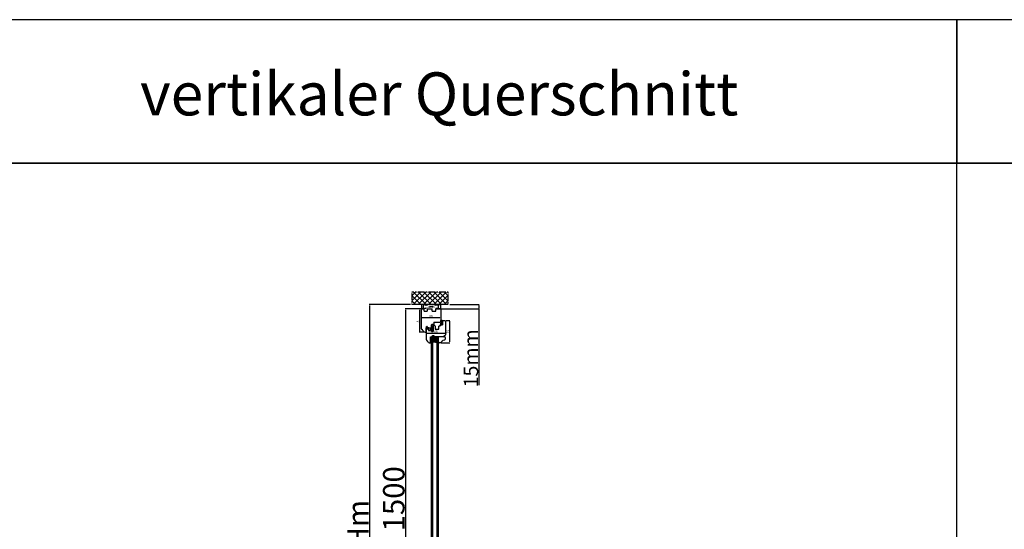
# Model space of a CAD drawing. Units: millimetres. Extents: x 30633 to 164890, y 662 to 17862.
# Drawn here: x 34425 to 37859, y 11696 to 13471 of the extents above; entities that cross this region are included whole.
import ezdxf

# ---------------------------------------------------------------- set-up
doc = ezdxf.new("R2010")
doc.units = ezdxf.units.MM
for name, pattern in [('CENTER2', [2, 1.25, -0.25, 0.25, -0.25]), ('DASHED', [15, 7, -8]), ('HIDDEN', [0.375, 0.25, -0.125]), ('PHANTOM', [13, 10, -1, 0, -1, 0, -1])]:
    doc.linetypes.add(name, pattern=pattern)
for name, color, linetype in [('1', 7, 'Continuous'), ('listwa', 5, 'Continuous'), ('ościeżnica', 30, 'Continuous'), ('P', 7, 'Continuous'), ('PL_CONT', 210, 'Continuous'), ('skrzydło', 1, 'Continuous'), ('WA_CENT', 54, 'CENTER2'), ('WA_CONT', 62, 'Continuous'), ('WA_HATCH', 56, 'Continuous'), ('WO_HIDD', 32, 'HIDDEN')]:
    doc.layers.add(name, color=color, linetype=linetype)
doc.styles.get("Standard").update_dxf_attribs({"font": 'arial.ttf'})
doc.dimstyles.new('główny', dxfattribs={"dimtxt": 10, "dimasz": 3, "dimexe": 1, "dimexo": 5, "dimgap": 2, "dimtad": 1, "dimdec": 1, "dimrnd": 0.05, "dimdsep": 46, "dimtxsty": 'Standard', "dimcen": 1.5, "dimclrd": 5, "dimclre": 5, "dimclrt": 1, "dimadec": 1, "dimazin": 2, "dimtfac": 1, "dimtdec": 1, "dimtofl": 0, "dimtmove": 0, "dimatfit": 3, "dimfxl": 1, "dimtolj": 1, "dimtzin": 0, "dimarcsym": 0})

# ---------------------------------------------------------------- blocks, each defined once
blk = doc.blocks.new('*D102')
at = {"layer": 'Defpoints', "color": 0, "transparency": 16777216}
for p in [(35829.8, 12463.6), (35770.1, 10963.6), (35838.8, 10963.6)]:
    blk.add_point(p, dxfattribs=at)
at = {"layer": 'ościeżnica', "color": 5, "lineweight": -2, "transparency": 16777216}
for p, q in [((35824.8, 12463.6), (35769.1, 12463.6)), ((35833.8, 10963.6), (35769.1, 10963.6))]:
    blk.add_line(p, q, dxfattribs=at)
at = {"layer": 'ościeżnica', "color": 5, "linetype": 'Continuous', "lineweight": -2, "transparency": 16777216}
blk.add_line((35770.1, 12460.6), (35770.1, 10966.6), dxfattribs=at)
at = {"layer": 'ościeżnica', "color": 5, "transparency": 16777216}
for points in [[(35769.6, 12460.6), (35770.6, 12460.6), (35770.1, 12463.6)], [(35769.6, 10966.6), (35770.6, 10966.6), (35770.1, 10963.6)]]:
    blk.add_solid(points, dxfattribs=at)
at = {"layer": 'ościeżnica', "color": 1, "transparency": 16777216, "insert": (35729.8, 11713.6), "char_height": 75, "attachment_point": 5, "rotation": 90}
blk.add_mtext('\\A1;H = 1500', dxfattribs=at)
blk = doc.blocks.new('*D103')
at = {"layer": 'Defpoints', "color": 0, "transparency": 16777216}
for p in [(35792.7, 12478.6), (35644.7, 10948.6), (35792.7, 10948.6)]:
    blk.add_point(p, dxfattribs=at)
at = {"layer": 'ościeżnica', "color": 5, "lineweight": -2, "transparency": 16777216}
for p, q in [((35787.7, 12478.6), (35643.7, 12478.6)), ((35787.7, 10948.6), (35643.7, 10948.6))]:
    blk.add_line(p, q, dxfattribs=at)
at = {"layer": 'ościeżnica', "color": 5, "linetype": 'Continuous', "lineweight": -2, "transparency": 16777216}
blk.add_line((35644.7, 12475.6), (35644.7, 10951.6), dxfattribs=at)
at = {"layer": 'ościeżnica', "color": 5, "transparency": 16777216}
for points in [[(35644.2, 12475.6), (35645.2, 12475.6), (35644.7, 12478.6)], [(35644.2, 10951.6), (35645.2, 10951.6), (35644.7, 10948.6)]]:
    blk.add_solid(points, dxfattribs=at)
at = {"layer": 'ościeżnica', "color": 1, "transparency": 16777216, "insert": (35605.2, 11713.6), "char_height": 75, "attachment_point": 5, "rotation": 90}
blk.add_mtext('\\A1;Hm', dxfattribs=at)
blk = doc.blocks.new('*D96')
at = {"layer": 'Defpoints', "color": 0, "transparency": 16777216}
for p in [(35919.8, 12478.6), (36026.6, 12478.6), (35889.8, 12463.6)]:
    blk.add_point(p, dxfattribs=at)
at = {"layer": 'P', "color": 5, "lineweight": -2, "transparency": 16777216}
for p, q in [((35924.8, 12478.6), (36027.6, 12478.6)), ((35894.8, 12463.6), (36027.6, 12463.6))]:
    blk.add_line(p, q, dxfattribs=at)
at = {"layer": 'P', "color": 5, "linetype": 'Continuous', "lineweight": -2, "transparency": 16777216}
for p, q in [((36026.6, 12475.6), (36026.6, 12466.6)), ((36026.6, 12463.6), (36026.6, 12198.5))]:
    blk.add_line(p, q, dxfattribs=at)
at = {"layer": 'P', "color": 5, "transparency": 16777216}
for points in [[(36026.1, 12475.6), (36027.1, 12475.6), (36026.6, 12478.6)], [(36026.1, 12466.6), (36027.1, 12466.6), (36026.6, 12463.6)]]:
    blk.add_solid(points, dxfattribs=at)
at = {"layer": 'P', "color": 1, "transparency": 16777216, "insert": (35999, 12291.5), "char_height": 50, "attachment_point": 5, "rotation": 90}
blk.add_mtext('\\A1;15mm', dxfattribs=at)
blk = doc.blocks.new('*D156')
at = {"layer": 'Defpoints', "color": 0, "transparency": 16777216}
for p in [(35827.3, 12463.6), (35819, 12382.6), (35840.3, 12382.6)]:
    blk.add_point(p, dxfattribs=at)
at = {"layer": 'P', "color": 5, "lineweight": -2, "transparency": 16777216}
for p, q in [((35822.3, 12463.6), (35818, 12463.6)), ((35835.3, 12382.6), (35818, 12382.6))]:
    blk.add_line(p, q, dxfattribs=at)
at = {"layer": 'P', "color": 5, "linetype": 'Continuous', "lineweight": -2, "transparency": 16777216}
blk.add_line((35819, 12460.6), (35819, 12385.6), dxfattribs=at)
at = {"layer": 'P', "color": 5, "transparency": 16777216}
for points in [[(35818.5, 12460.6), (35819.5, 12460.6), (35819, 12463.6)], [(35818.5, 12385.6), (35819.5, 12385.6), (35819, 12382.6)]]:
    blk.add_solid(points, dxfattribs=at)
at = {"layer": 'P', "color": 1, "transparency": 16777216, "insert": (35812.9, 12423.1), "char_height": 8, "attachment_point": 5, "rotation": 90}
blk.add_mtext('\\A1;81', dxfattribs=at)
blk = doc.blocks.new('*D157')
at = {"layer": 'Defpoints', "color": 0, "transparency": 16777216}
for p in [(35825.8, 12432.5), (35893.8, 12441.4), (35825.8, 12429)]:
    blk.add_point(p, dxfattribs=at)
at = {"layer": 'P', "color": 5, "lineweight": -2, "transparency": 16777216}
for p, q in [((35825.8, 12434), (35825.8, 12433.5)), ((35893.8, 12436.4), (35893.8, 12431.5))]:
    blk.add_line(p, q, dxfattribs=at)
at = {"layer": 'P', "color": 5, "linetype": 'Continuous', "lineweight": -2, "transparency": 16777216}
blk.add_line((35890.8, 12432.5), (35828.8, 12432.5), dxfattribs=at)
at = {"layer": 'P', "color": 5, "transparency": 16777216}
for points in [[(35828.8, 12433), (35828.8, 12432), (35825.8, 12432.5)], [(35890.8, 12433), (35890.8, 12432), (35893.8, 12432.5)]]:
    blk.add_solid(points, dxfattribs=at)
at = {"layer": 'P', "color": 1, "transparency": 16777216, "insert": (35859.8, 12438.6), "char_height": 8, "attachment_point": 5}
blk.add_mtext('\\A1;68', dxfattribs=at)
blk = doc.blocks.new('*D158')
at = {"layer": 'Defpoints', "color": 0, "transparency": 16777216}
for p in [(35907.3, 12423.6), (35888.3, 12345.6), (35924.5, 12345.6)]:
    blk.add_point(p, dxfattribs=at)
at = {"layer": 'P', "color": 5, "lineweight": -2, "transparency": 16777216}
for p, q in [((35912.3, 12423.6), (35925.5, 12423.6)), ((35893.3, 12345.6), (35925.5, 12345.6))]:
    blk.add_line(p, q, dxfattribs=at)
at = {"layer": 'P', "color": 5, "linetype": 'Continuous', "lineweight": -2, "transparency": 16777216}
blk.add_line((35924.5, 12420.6), (35924.5, 12348.6), dxfattribs=at)
at = {"layer": 'P', "color": 5, "transparency": 16777216}
for points in [[(35924, 12420.6), (35925, 12420.6), (35924.5, 12423.6)], [(35924, 12348.6), (35925, 12348.6), (35924.5, 12345.6)]]:
    blk.add_solid(points, dxfattribs=at)
at = {"layer": 'P', "color": 1, "transparency": 16777216, "insert": (35918.4, 12384.6), "char_height": 8, "attachment_point": 5, "rotation": 90}
blk.add_mtext('\\A1;78', dxfattribs=at)
blk = doc.blocks.new('*D159')
at = {"layer": 'Defpoints', "color": 0, "transparency": 16777216}
for p in [(35842.3, 12377.9), (35842.3, 12374.3), (35910.3, 12373.6)]:
    blk.add_point(p, dxfattribs=at)
at = {"layer": 'P', "color": 5, "lineweight": -2, "transparency": 16777216}
for p, q in [((35842.3, 12379.3), (35842.3, 12378.9)), ((35910.3, 12378.6), (35910.3, 12378.9))]:
    blk.add_line(p, q, dxfattribs=at)
at = {"layer": 'P', "color": 5, "linetype": 'Continuous', "lineweight": -2, "transparency": 16777216}
blk.add_line((35907.3, 12377.9), (35845.3, 12377.9), dxfattribs=at)
at = {"layer": 'P', "color": 5, "transparency": 16777216}
for points in [[(35845.3, 12378.4), (35845.3, 12377.4), (35842.3, 12377.9)], [(35907.3, 12378.4), (35907.3, 12377.4), (35910.3, 12377.9)]]:
    blk.add_solid(points, dxfattribs=at)
at = {"layer": 'P', "color": 1, "transparency": 16777216, "insert": (35876.3, 12384), "char_height": 8, "attachment_point": 5}
blk.add_mtext('\\A1;68', dxfattribs=at)

msp = doc.modelspace()

# ---------------------------------------------------------------- hatches: boundary and pattern name
at = {"layer": '1', "ltscale": 10}
h = msp.add_hatch(dxfattribs=at)
h.set_pattern_fill('ANSI37', scale=0.15, style=0)
h.set_pattern_definition([(45, (33114.75886, 12227.5935), (-0.336759605, 0.336759605), []), (135, (33114.75886, 12227.5935), (-0.336759605, -0.336759605), [])])
h.paths.add_polyline_path([(35864.44, 12404.4, -0.2711623), (35864.04, 12404.4), (35862.49, 12405.31, 0.5793489), (35861.73, 12404.88), (35861.73, 12397.54, 0.2701073), (35861.99, 12397.1), (35863.08, 12396.48, -0.5821473), (35863.08, 12395.61), (35861, 12394.43, 0.5159516), (35860.94, 12393.78, 0.3218783), (35861.75, 12393.7), (35864.98, 12395.58, -0.5783602), (35865.73, 12395.15), (35865.73, 12390.26, -0.6232509), (35864.93, 12389.86), (35863.44, 12391.01, 0.8661013), (35862.85, 12390.24), (35864.41, 12388.96, -0.3244478), (35864.71, 12387.83, -0.5667168), (35863.86, 12387.68), (35863.45, 12388.16, 0.0976354), (35863.42, 12388.18, 0.3719874), (35862.8, 12388.03, 0.4242164), (35862.91, 12387.32), (35865.19, 12385.68), (35866.75, 12385.68), (35866.75, 12404.88, 0.5793489), (35866, 12405.31)])
h.paths.add_polyline_path([(35865.73, 12403.11), (35865.73, 12402.01, 1), (35865.73, 12397.97), (35865.73, 12396.98, -0.5739066), (35864.99, 12396.54), (35863.01, 12397.66, -0.2707235), (35862.75, 12398.1), (35862.75, 12403.09, -0.575867), (35863.5, 12403.52), (35863.99, 12403.24, 0.2742838), (35864.5, 12403.25), (35864.97, 12403.54, -0.5867405)], flags=16)
h.paths.add_polyline_path([(35865.73, 12400.99), (35865.73, 12398.99, -1)], flags=16)
h = msp.add_hatch(dxfattribs=at)
h.set_pattern_fill('ANSI37', scale=0.15, style=0)
h.set_pattern_definition([(45, (32913.307, 12214.15877), (-0.336759605, 0.336759605), []), (135, (32913.307, 12214.15877), (-0.336759605, -0.336759605), [])])
h.paths.add_polyline_path([(35899.75, 12409.3, -0.4142136), (35899.29, 12408.84), (35898.57, 12408.84, -0.2096091), (35898.23, 12408.99), (35896.81, 12410.53, -0.1882593), (35896.75, 12410.68), (35896.75, 12411.14, -0.6831343), (35897.07, 12411.27), (35898.18, 12410.07, 0.6831343), (35898.74, 12410.29), (35898.74, 12410.64, 0.1471597), (35898.66, 12410.89), (35896.75, 12413.78), (35894.47, 12413.78, -1), (35894.47, 12414.47), (35894.77, 12414.47, 0.4142136), (35894.95, 12414.65), (35894.95, 12415.05, 0.1117543), (35894.88, 12415.35), (35893.82, 12417.58, -0.1117543), (35893.75, 12417.88), (35893.75, 12418.91, -0.2225849), (35893.92, 12419.27), (35894.14, 12419.45, 0.2225849), (35894.31, 12419.81), (35894.31, 12421.53, 1), (35894.12, 12421.53), (35894.12, 12420.24, -1), (35893.75, 12420.24), (35893.75, 12422.59, -0.5785203), (35894.45, 12422.99), (35896.27, 12421.93, 0.30986), (35896.53, 12421.95), (35897.78, 12422.95, -0.17032), (35898.07, 12423.05), (35899.57, 12423.05, -0.4142136), (35899.75, 12422.87)])
h.paths.add_polyline_path([(35898.4, 12417.13), (35897.19, 12415.2, 0.2940709), (35897.19, 12414.7), (35898.4, 12412.88, 0.7434365), (35898.74, 12412.98), (35898.74, 12417.03, 0.7531292)], flags=16)
h.paths.add_polyline_path([(35898.6, 12419.01, 0.1408173), (35898.74, 12419.5), (35898.74, 12421.75, 0.6289019), (35897.61, 12422.29), (35896.81, 12421.65, -0.30986), (35896.03, 12421.59), (35894.26, 12422.62, 0.5785203), (35893.98, 12422.46), (35893.98, 12422.31, 0.4142136), (35894.17, 12422.13), (35894.44, 12422.13, -0.4142136), (35894.91, 12421.67), (35894.91, 12417.44, 0.1117543), (35895, 12417.04), (35895.74, 12415.49, -0.1117543), (35895.83, 12415.09), (35895.83, 12414.93, 0.4142136), (35896.06, 12414.7), (35896.15, 12414.7, 0.4142136), (35896.38, 12414.93), (35896.38, 12415.21, -0.1408173), (35896.52, 12415.7)], flags=16)
at = {"layer": '1'}
h = msp.add_hatch(color=7, dxfattribs=at)
h.dxf.hatch_style = 1
h.paths.add_polyline_path([(35860.25, 12351.61), (35858.25, 12351.61), (35858.25, 12347.61), (35856.25, 12345.61), (35860.25, 12344.15)])
h.paths.add_polyline_path([(35886.64, 12349.61), (35884.25, 12349.61), (35884.25, 12344.11), (35888.49, 12345.65, -0.0874887), (35888.25, 12345.61, -0.3394543), (35887.58, 12346.13)])
h = msp.add_hatch(dxfattribs=at)
h.set_pattern_fill('ANSI31', scale=0.1)
h.set_pattern_definition([(45, (39442.6879, 9333.35324), (-0.224506403, 0.224506403), [])])
h.paths.add_polyline_path([(35860.25, 12359.61), (35858.25, 12359.61), (35858.25, 12351.61), (35860.25, 12351.61)])
h = msp.add_hatch(dxfattribs=at)
h.set_pattern_fill('GRAVEL', scale=0.1, style=0)
h.set_pattern_definition([(311.9872, (35388.58821, 12337.01374), (20.320017266, -22.86002809), [0.341721, -33.8305]), (355.0303, (35388.81681, 12336.75974), (-30.480049306, 2.539982075), [0.586405, -58.054]), (47.4896, (35389.40101, 12336.70894), (-25.39998152, -27.94002729), [0.413482, -40.9347]), (272.7263, (35390.39161, 12336.07394), (-2.53998897, 50.799983653), [0.534005, -52.8664]), (247.1663, (35390.41701, 12335.54054), (12.700036056, 30.48001733), [0.523634, -51.8398]), (182.7263, (35390.21381, 12335.05794), (50.799983653, 2.53998897), [0.534005, -52.8664]), (142.3058, (35389.68041, 12335.03254), (33.020020861, -25.399977357), [0.706194, -69.9131]), (107.7447, (35389.12161, 12335.46434), (-17.780035565, 55.880016206), [0.66672, -66.0053]), (58.5704, (35388.91841, 12336.09934), (20.320005235, 33.01996116), [0.535813, -53.0455]), (4.7636, (35389.19781, 12336.55654), (-27.93997805, -2.53997616), [0.611713, -29.9739]), (317.6026, (35389.807415, 12336.60734), (30.480000917, -27.93996365), [0.791078, -78.3168]), (41.1859, (35387.87701, 12336.04854), (17.77998867, 15.23997656), [0.270005, -26.7306]), (8.5308, (35388.08021, 12336.22634), (-33.019949596, -5.0800128), [0.513682, -50.8546]), (315, (35388.5882, 12336.3025), (8e-16, -2.539998), [0.359209, -3.23289]), (336.8014, (35388.766, 12336.60734), (-12.70004283, 5.08002227), [0.193441, -19.1506]), (248.1986, (35388.9438, 12336.53114), (2.5400018, 7.6200049), [0.273566, -13.4048]), (149.0362, (35388.8422, 12336.27714), (-7.61999195, 5.08000396), [0.44432, -14.3663]), (18.4349, (35388.4612, 12336.50574), (-5.0800023, -2.5399962), [0.321287, -7.7109]), (163.6105, (35390.41701, 12336.53114), (-25.400014014, 7.61998415), [0.450088, -44.5588]), (109.6538, (35389.98521, 12336.65814), (10.15997169, -27.93996049), [0.377599, -37.3822]), (246.8014, (35388.4612, 12337.01374), (5.08002227, 12.70004283), [0.38688, -18.9572]), (196.3895, (35388.30881, 12336.65814), (25.400014014, 7.61998415), [0.450088, -44.5588]), (200.556, (35390.417, 12334.95634), (12.70001576, 5.07999384), [0.434035, -21.2677]), (245.2249, (35390.01061, 12334.80394), (12.699970404, 27.939987026), [0.363672, -36.0036]), (113.1986, (35388.4358, 12334.47374), (-5.08002227, 12.70004283), [0.38688, -18.9572]), (162.646, (35388.28341, 12334.82934), (33.02000178, -10.159984676), [0.425783, -42.1524]), (110.556, (35389.6804, 12334.47374), (5.07999384, -12.70001576), [0.217018, -21.4848]), (78.6901, (35388.5882, 12334.47374), (2.53998746, 10.15996746), [0.129515, -12.822]), (14.0362, (35388.6136, 12334.60074), (-7.62000535, -2.5399956), [0.523634, -9.94905]), (353.991, (35389.12161, 12334.72774), (-25.399962544, 2.53999407), [0.485267, -48.0414]), (236.3099, (35388.8422, 12336.04854), (2.5400009, 5.0799951), [0.366324, -8.79178]), (186.8428, (35388.63901, 12335.74374), (-43.180017857, -5.080022752), [0.639557, -63.316]), (119.0546, (35388.00401, 12335.66754), (10.15997637, -17.77995761), [0.261508, -25.8894]), (90, (35387.877, 12335.8961), (2.54, 2.54), [0.1524, -2.3876]), (59.7436, (35389.17241, 12334.80394), (-10.15997847, -17.77999103), [0.352867, -34.9339]), (131.9872, (35389.35021, 12335.10874), (-20.320017266, 22.86002809), [0.683443, -33.4888]), (180, (35388.893, 12335.6167), (-2.54, 2.54), [0.6604, -1.8796]), (214.6952, (35388.23261, 12335.61674), (25.39995599, 17.78000169), [0.40161, -39.7593]), (285.9454, (35387.9024, 12335.38814), (2.54000648, -10.1600242), [0.369829, -18.1217]), (332.354, (35388.00401, 12335.03254), (48.25998305, -25.400015975), [0.602145, -59.6125]), (4.5739, (35388.53741, 12334.75314), (33.020007605, 2.539987711), [0.637029, -63.0658]), (4.5739, (35388.53741, 12334.75314), (33.020007605, 2.539987711), [0.637029, -63.0658])])
h.paths.add_polyline_path([(35866.25, 12355.61), (35864.25, 12353.61), (35864.25, 12347.61), (35880.25, 12347.61), (35880.25, 12353.61), (35878.25, 12355.61)])
at = {"layer": 'skrzydło'}
h = msp.add_hatch(dxfattribs=at)
h.set_pattern_fill('ANSI37', scale=0.15)
h.set_pattern_definition([(45, (39212.88534, 9064.8554), (-0.336759605, 0.336759605), []), (135, (39212.88534, 9064.8554), (-0.336759605, -0.336759605), [])])
h.paths.add_polyline_path([(35846.52, 12399.64), (35845.67, 12400.18), (35845.67, 12401.01), (35846.07, 12400.79, 0.906474), (35846.63, 12401.41), (35845.93, 12402.18, 0.442698), (35844.45, 12402.18), (35843.75, 12401.41), (35843.75, 12400.85, 0.3852738), (35844.31, 12400.79), (35844.71, 12401.01), (35844.71, 12400.18), (35843.87, 12399.64, 0.7730729), (35844.51, 12398.96), (35844.51, 12397.61), (35845.75, 12397.61), (35846.07, 12397.61), (35846.07, 12398.96, 0.7730729)])
h.paths.add_polyline_path([(35852.63, 12397.08, 0.4276953), (35852.13, 12397.61), (35845.75, 12397.61), (35843.39, 12397.61, 0.240103), (35842.98, 12397.4), (35841.75, 12395.71), (35841.97, 12395.55), (35842.89, 12396.46, -0.1989989), (35843.24, 12396.61), (35849.34, 12396.61, -0.4142136), (35849.84, 12396.11), (35849.84, 12395.59, -0.3355538), (35849.48, 12395.11), (35844.54, 12394.51), (35844.24, 12394.71), (35843.53, 12394.68), (35843.53, 12394.08, 0.4142136), (35844.03, 12393.58), (35844.53, 12393.58), (35850.48, 12394.37, 0.3308024), (35850.83, 12394.85), (35850.83, 12395.8, -0.3369059), (35851.2, 12396.28), (35852.27, 12396.58, 0.349708)])
at = {"layer": 'WA_HATCH'}
h = msp.add_hatch(dxfattribs=at)
h.set_pattern_fill('ANSI37', color=256, scale=4, angle=-90, style=0)
h.set_pattern_definition([(315, (35622.196, 12483.153), (8.98026, 8.98026), []), (45, (35622.196, 12483.153), (-8.98026, 8.98026), [])])
h.paths.add_polyline_path([(35919.83, 12478.61), (35919.83, 12522.44), (35792.67, 12522.44), (35792.67, 12478.61)])

# ---------------------------------------------------------------- linework, layer by layer
at = {"layer": '1', "color": 7, "linetype": 'Continuous'}
for p, q in [((35842.98, 12397.4), (35841.75, 12395.71)), ((35841.97, 12395.55), (35842.89, 12396.46)), ((35849.34, 12396.61), (35843.24, 12396.61)), ((35843.39, 12397.61), (35844.51, 12397.61)), ((35843.75, 12401.41), (35844.45, 12402.18)), ((35844.71, 12400.18), (35843.87, 12399.64)), ((35844.71, 12401.01), (35844.31, 12400.79)), ((35844.51, 12398.96), (35844.51, 12397.61)), ((35844.71, 12401.01), (35844.71, 12400.18)), ((35846.07, 12400.79), (35845.67, 12401.01)), ((35845.67, 12400.18), (35845.67, 12401.01)), ((35846.52, 12399.64), (35845.67, 12400.18)), ((35845.93, 12402.18), (35846.63, 12401.41)), ((35846.07, 12398.96), (35846.07, 12397.61)), ((35852.13, 12397.61), (35846.07, 12397.61)), ((35851.2, 12396.28), (35852.27, 12396.58)), ((35852.63, 12397.06), (35852.63, 12397.11)), ((35866.75, 12393.61), (35866.75, 12404.11)), ((35866.75, 12404.11), (35866.75, 12393.61)), ((35841.75, 12395.71), (35841.97, 12395.55)), ((35843.53, 12394.68), (35844.24, 12394.71)), ((35843.53, 12394.08), (35843.53, 12394.68)), ((35844.03, 12393.58), (35844.53, 12393.58)), ((35844.24, 12394.71), (35844.54, 12394.51)), ((35844.53, 12393.58), (35850.48, 12394.37)), ((35844.54, 12394.51), (35849.48, 12395.11)), ((35849.84, 12395.59), (35849.84, 12396.11)), ((35850.83, 12394.85), (35850.83, 12395.8)), ((35862.25, 12385.61), (35861.75, 12385.61)), ((35862.25, 12366.61), (35865.25, 12366.61)), ((35862.25, 12366.61), (35865.25, 12366.61)), ((35880.25, 12366.61), (35875.25, 12366.61)), ((35904.25, 12366.61), (35905.25, 12366.61)), ((35905.25, 12366.61), (35905.25, 12368.61))]:
    msp.add_line(p, q, dxfattribs=at)
at = {"layer": '1', "color": 7, "ltscale": 10}
for p, q in [((35861.73, 12404.88), (35861.73, 12397.54)), ((35861.99, 12397.1), (35863.08, 12396.48)), ((35862.49, 12405.31), (35864.04, 12404.4)), ((35862.75, 12403.09), (35862.75, 12398.1)), ((35863.01, 12397.66), (35864.99, 12396.54)), ((35863.5, 12403.52), (35863.99, 12403.24)), ((35864.44, 12404.4), (35866, 12405.31)), ((35864.5, 12403.25), (35864.97, 12403.54)), ((35865.73, 12403.11), (35865.73, 12402.01)), ((35865.73, 12400.99), (35865.73, 12398.99)), ((35865.73, 12397.97), (35865.73, 12396.98)), ((35866.75, 12385.68), (35866.75, 12404.88)), ((35893.75, 12420.24), (35893.75, 12422.59)), ((35893.75, 12418.91), (35893.75, 12417.88)), ((35893.82, 12417.58), (35894.88, 12415.35)), ((35894.14, 12419.45), (35893.92, 12419.27)), ((35893.98, 12422.31), (35893.98, 12422.46)), ((35894.12, 12420.24), (35894.12, 12421.53)), ((35894.44, 12422.13), (35894.17, 12422.13)), ((35894.26, 12422.62), (35896.03, 12421.59)), ((35894.31, 12419.81), (35894.31, 12421.53)), ((35894.45, 12422.99), (35896.27, 12421.93)), ((35894.47, 12414.47), (35894.77, 12414.47)), ((35894.47, 12413.78), (35896.75, 12413.78)), ((35894.91, 12417.44), (35894.91, 12421.67)), ((35894.95, 12415.05), (35894.95, 12414.65)), ((35895, 12417.04), (35895.74, 12415.49)), ((35895.83, 12415.09), (35895.83, 12414.93)), ((35896.06, 12414.7), (35896.15, 12414.7)), ((35896.38, 12415.21), (35896.38, 12414.93)), ((35898.6, 12419.01), (35896.52, 12415.7)), ((35897.78, 12422.95), (35896.53, 12421.95)), ((35896.75, 12413.78), (35898.66, 12410.89)), ((35896.75, 12411.14), (35896.75, 12410.68)), ((35897.61, 12422.29), (35896.81, 12421.65)), ((35896.81, 12410.53), (35898.23, 12408.99)), ((35897.07, 12411.27), (35898.18, 12410.07)), ((35898.4, 12417.13), (35897.19, 12415.2)), ((35897.19, 12414.7), (35898.4, 12412.88)), ((35898.07, 12423.05), (35899.57, 12423.05)), ((35898.57, 12408.84), (35899.29, 12408.84)), ((35898.74, 12421.75), (35898.74, 12419.5)), ((35898.74, 12417.03), (35898.74, 12412.98)), ((35898.74, 12410.64), (35898.74, 12410.29)), ((35899.75, 12422.87), (35899.75, 12409.3)), ((35861, 12394.43), (35863.08, 12395.61)), ((35861.75, 12393.7), (35864.98, 12395.58)), ((35862.85, 12390.24), (35864.41, 12388.96)), ((35862.91, 12387.32), (35865.19, 12385.68)), ((35863.44, 12391.01), (35864.93, 12389.86)), ((35863.45, 12388.16), (35863.86, 12387.68)), ((35864.71, 12387.83), (35864.71, 12387.83)), ((35865.19, 12385.68), (35866.75, 12385.68)), ((35865.73, 12395.15), (35865.73, 12390.26))]:
    msp.add_line(p, q, dxfattribs=at)
at = {"layer": '1', "color": 7}
for p, q in [((35861.25, 12366.61), (35861.25, 12359.61)), ((35883.25, 12362.61), (35861.25, 12366.61)), ((35883.25, 12366.61), (35861.25, 12362.61)), ((35883.25, 12362.61), (35861.25, 12362.61)), ((35883.25, 12362.61), (35861.25, 12359.61)), ((35883.25, 12359.61), (35861.25, 12362.61)), ((35883.25, 12359.61), (35883.25, 12366.61)), ((35856.25, 12345.61), (35860.25, 12344.15)), ((35860.25, 12351.61), (35858.25, 12351.61)), ((35860.25, 12351.61), (35858.25, 12351.61)), ((35860.25, 12359.61), (35860.25, 11082.61)), ((35860.25, 12359.61), (35860.25, 12313.61)), ((35884.25, 12359.61), (35860.25, 12359.61)), ((35864.25, 12359.61), (35864.25, 11082.61)), ((35864.25, 12359.61), (35864.25, 12313.61)), ((35866.25, 12355.61), (35864.25, 12353.61)), ((35880.25, 12347.61), (35864.25, 12347.61)), ((35878.25, 12355.61), (35866.25, 12355.61)), ((35880.25, 12353.61), (35878.25, 12355.61)), ((35880.25, 12359.61), (35880.25, 11082.61)), ((35880.25, 12359.61), (35880.25, 12313.61)), ((35884.25, 12359.61), (35884.25, 11082.61)), ((35884.25, 12359.61), (35884.25, 12313.61)), ((35888.49, 12345.65), (35884.25, 12344.11))]:
    msp.add_line(p, q, dxfattribs=at)
at = {"layer": '1'}
msp.add_line((35860.25, 12359.61), (35858.25, 12359.61), dxfattribs=at)
msp.add_line((35860.25, 12359.61), (35858.25, 12359.61), dxfattribs=at)
at = {"layer": '1', "color": 7, "linetype": 'Continuous'}
for centre, radius, start, end in [((35843.24, 12396.11), 0.5, 90, 135.01907), ((35843.39, 12397.11), 0.5, 90, 144.00526), ((35844.06, 12401.13), 0.42, 137.75776, 306.52371), ((35844.28, 12399.38), 0.484, 148.04503, 298.87158), ((35845.19, 12401.51), 1, 42.24224, 137.75776), ((35846.32, 12401.13), 0.42, 233.47629, 42.24224), ((35846.21, 12399.36), 0.42, 251.41569, 42.24224), ((35849.34, 12396.11), 0.5, 0, 90), ((35852.13, 12397.11), 0.5, 0, 90), ((35852.13, 12397.06), 0.5, 285.52411, 0), ((35844.03, 12394.08), 0.5, 180, 270), ((35849.34, 12395.59), 0.5, 285.80251, 0), ((35850.33, 12394.85), 0.5, 286.78264, 0), ((35851.33, 12395.8), 0.5, 105.52411, 180)]:
    msp.add_arc(centre, radius, start, end, dxfattribs=at)
at = {"layer": '1', "color": 7, "ltscale": 10}
for centre, radius, start, end in [((35862.23, 12404.88), 0.5, 59.65675, 180), ((35862.23, 12397.54), 0.5, 180, 240.46122), ((35863.25, 12403.09), 0.5, 60.25512, 180), ((35863.25, 12398.1), 0.5, 180, 240.59281), ((35862.84, 12396.05), 0.5, 299.63838, 60.46122), ((35865.73, 12399.99), 2.02, 90, 270), ((35864.24, 12403.68), 0.5, 240.25512, 301.6075), ((35864.24, 12404.75), 0.4, 239.65675, 300.34325), ((35865.73, 12399.99), 1, 90, 270), ((35865.23, 12403.11), 0.5, 0, 121.6075), ((35865.23, 12396.98), 0.5, 240.59281, 0), ((35866.25, 12404.88), 0.5, 0, 120.34325), ((35894.21, 12422.59), 0.462, 59.79898, 180), ((35893.94, 12420.24), 0.185, 180, 0), ((35894.21, 12418.91), 0.462, 129.80557, 180), ((35894.44, 12417.88), 0.692, 180, 205.50637), ((35894.17, 12422.46), 0.185, 59.79898, 180), ((35894.17, 12422.31), 0.185, 180, 270), ((35894.21, 12421.53), 0.0923, 0, 180), ((35894.47, 12414.12), 0.346, 90, 270), ((35893.84, 12419.81), 0.462, 309.80557, 0), ((35894.44, 12421.67), 0.462, 0, 90), ((35894.77, 12414.65), 0.185, 270, 0), ((35894.26, 12415.05), 0.692, 0, 25.50637), ((35895.83, 12417.44), 0.923, 180, 205.50637), ((35894.91, 12415.09), 0.923, 0, 25.50637), ((35896.06, 12414.93), 0.231, 180, 270), ((35896.38, 12422.19), 0.692, 239.79898, 308.66346), ((35896.15, 12414.93), 0.231, 270, 0), ((35896.38, 12422.13), 0.231, 239.79898, 308.66346), ((35897.31, 12415.21), 0.923, 147.93788, 180), ((35896.94, 12411.14), 0.185, 42.6467, 180), ((35896.98, 12410.68), 0.231, 180, 222.6467), ((35897.58, 12414.95), 0.462, 147.93788, 213.48617), ((35898.04, 12421.75), 0.692, 0, 128.66346), ((35898.07, 12422.59), 0.462, 90, 128.66346), ((35898.41, 12410.29), 0.323, 222.6467, 0), ((35898.57, 12409.3), 0.462, 222.6467, 270), ((35898.55, 12417.03), 0.185, 0, 147.93788), ((35898.55, 12412.98), 0.185, 213.48617, 0), ((35897.81, 12419.5), 0.923, 327.93788, 0), ((35898.27, 12410.64), 0.462, 0, 33.48617), ((35899.29, 12409.3), 0.462, 270, 0), ((35899.57, 12422.87), 0.185, 0, 90), ((35861.2, 12394.08), 0.4, 119.63838, 228.80456), ((35861.4, 12394.31), 0.7, 228.80456, 300.17352), ((35863.2, 12387.73), 0.5, 142.38161, 234.33141), ((35863.2, 12390.58), 0.49, 60.4752, 224.05871), ((35863.2, 12387.75), 0.49, 62.90698, 144.52525), ((35863.38, 12388.09), 0.1, 40.60129, 62.90698), ((35864.24, 12388.01), 0.5, 220.60129, 338.76513), ((35863.78, 12388.19), 1, 338.76513, 50.66729), ((35865.23, 12390.26), 0.5, 232.26695, 0), ((35865.23, 12395.15), 0.5, 0, 120.17352)]:
    msp.add_arc(centre, radius, start, end, dxfattribs=at)
at = {"layer": 'listwa', "linetype": 'Continuous'}
for p, q in [((35884.25, 12366.61), (35884.25, 12349.61)), ((35907.25, 12366.61), (35884.25, 12366.61)), ((35910.25, 12360.96), (35910.25, 12363.61)), ((35910.25, 12360.96), (35910.25, 12363.61)), ((35884.25, 12349.61), (35886.64, 12349.61)), ((35884.25, 12349.61), (35886.64, 12349.61)), ((35884.25, 12349.61), (35886.64, 12349.61)), ((35886.64, 12349.61), (35887.58, 12346.13)), ((35886.64, 12349.61), (35887.58, 12346.13)), ((35886.64, 12349.61), (35887.58, 12346.13)), ((35888.49, 12345.65), (35894.64, 12347.89)), ((35896.51, 12349.73), (35896.22, 12349.22)), ((35906.3, 12355.32), (35900.73, 12353.3))]:
    msp.add_line(p, q, dxfattribs=at)
for centre, radius, start, end in [((35907.25, 12363.61), 3, 0, 90), ((35888.25, 12346.31), 0.7, 195, 270), ((35888.25, 12346.31), 0.7, 195, 270), ((35888.25, 12346.31), 0.7, 195, 270), ((35888.25, 12346.31), 0.7, 270, 290), ((35888.25, 12346.31), 0.7, 270, 290), ((35888.25, 12346.31), 0.7, 270, 290), ((35893.61, 12350.71), 3, 290, 330.41042), ((35903.47, 12345.78), 8, 110, 150.41042), ((35904.25, 12360.96), 6, 290, 0)]:
    msp.add_arc(centre, radius, start, end, dxfattribs=at)
at = {"layer": 'ościeżnica', "linetype": 'Continuous'}
for p, q in [((35825.75, 12462.11), (35825.75, 12395.91)), ((35834.55, 12463.61), (35827.25, 12463.61)), ((35835.55, 12462.61), (35834.55, 12463.61)), ((35835.55, 12455.61), (35835.55, 12462.61)), ((35835.55, 12455.61), (35835.75, 12455.61)), ((35835.75, 12455.61), (35845.75, 12455.61)), ((35845.75, 12455.61), (35845.95, 12455.61)), ((35846.95, 12463.61), (35845.95, 12462.61)), ((35845.95, 12462.61), (35845.95, 12455.61)), ((35846.95, 12463.61), (35862.55, 12463.61)), ((35863.55, 12462.61), (35862.55, 12463.61)), ((35863.55, 12455.61), (35863.55, 12462.61)), ((35863.55, 12455.61), (35863.75, 12455.61)), ((35863.55, 12455.61), (35863.75, 12455.61)), ((35863.75, 12455.61), (35876.75, 12455.61)), ((35876.75, 12455.61), (35876.95, 12455.61)), ((35876.95, 12462.61), (35877.95, 12463.61)), ((35876.95, 12455.61), (35876.95, 12462.61)), ((35877.95, 12463.61), (35892.25, 12463.61)), ((35893.75, 12462.11), (35893.75, 12420.61)), ((35841.75, 12396.61), (35841.75, 12384.11)), ((35841.75, 12396.61), (35841.75, 12384.11)), ((35842.75, 12397.61), (35845.75, 12397.61)), ((35843.75, 12402.61), (35846.75, 12402.61)), ((35843.75, 12397.61), (35843.75, 12402.61)), ((35843.75, 12397.61), (35843.75, 12402.61)), ((35845.75, 12397.61), (35860.25, 12397.61)), ((35846.75, 12402.61), (35846.75, 12397.61)), ((35861.75, 12399.11), (35861.75, 12408.61)), ((35863.75, 12409.61), (35862.75, 12409.61)), ((35868.25, 12409.61), (35863.75, 12409.61)), ((35869.75, 12416.61), (35869.75, 12411.11)), ((35870.75, 12417.61), (35876.75, 12417.61)), ((35876.75, 12417.61), (35890.75, 12417.61)), ((35828.75, 12392.91), (35828.75, 12392.11)), ((35835.07, 12384.4), (35835.75, 12384.15)), ((35835.75, 12384.15), (35839.74, 12382.7)), ((35835.75, 12384.15), (35839.74, 12382.7))]:
    msp.add_line(p, q, dxfattribs=at)
at = {"layer": 'ościeżnica', "linetype": 'PHANTOM'}
for q in [(35842.75, 12397.61), (35841.75, 12396.61)]:
    msp.add_line((35841.75, 12397.61), q, dxfattribs=at)
at = {"layer": 'ościeżnica', "linetype": 'Continuous'}
for centre, radius, start, end in [((35827.25, 12462.11), 1.5, 90, 180), ((35892.25, 12462.11), 1.5, 0, 90), ((35842.75, 12396.61), 1, 90, 180), ((35842.75, 12396.61), 1, 90, 180), ((35860.25, 12399.11), 1.5, 270, 0), ((35860.25, 12399.11), 1.5, 270, 0), ((35862.75, 12408.61), 1, 90, 180), ((35868.25, 12411.11), 1.5, 270, 0), ((35870.75, 12416.61), 1, 90, 180), ((35890.75, 12420.61), 3, 270, 0), ((35890.75, 12420.61), 3, 270, 0), ((35890.75, 12420.61), 3, 270, 0), ((35828.75, 12395.91), 3, 180, 270), ((35831.25, 12392.11), 2.5, 180, 243.69662), ((35829.26, 12388.08), 2, 9.25442, 63.69662), ((35833.7, 12388.8), 2.5, 189.25442, 262.2021), ((35833.29, 12385.83), 0.5, 23.1708, 82.2021), ((35833.29, 12385.83), 0.5, 10.30571, 23.1708), ((35835.75, 12386.28), 2, 190.30571, 208.12976), ((35835.75, 12386.28), 2, 208.12976, 250), ((35840.25, 12384.11), 1.5, 250, 270), ((35840.25, 12384.11), 1.5, 250, 270), ((35840.25, 12384.11), 1.5, 270, 0), ((35840.25, 12384.11), 1.5, 270, 0)]:
    msp.add_arc(centre, radius, start, end, dxfattribs=at)
at = {"layer": 'ościeżnica', "ltscale": 10}
msp.add_arc((35860.25, 12399.11), 1.5, 270, 0, dxfattribs=at)
at = {"layer": 'P', "color": 1}
msp.add_line((37692.88, 10471.41), (37692.88, 12971.41), dxfattribs=at)
for points in [[(34092.88, 12971.41), (37692.88, 12971.41), (37692.88, 13471.41), (34092.88, 13471.41)], [(37692.88, 12971.41), (41292.88, 12971.41), (41292.88, 13471.41), (37692.88, 13471.41)], [(32692.88, 10471.41), (41292.88, 10471.41), (41292.88, 12971.41), (32692.88, 12971.41)]]:
    msp.add_lwpolyline(points, close=True, dxfattribs=at)
at = {"layer": 'PL_CONT'}
for points in [[(35825.75, 12463.61), (35833.75, 12463.61), (35833.75, 12463.61), (35833.75, 12478.61), (35833.75, 12478.61), (35825.75, 12478.61, -0.1434857)], [(35893.75, 12463.61), (35885.75, 12463.61), (35885.75, 12463.61), (35885.75, 12478.61), (35885.75, 12478.61), (35893.75, 12478.61, 0.1434857)]]:
    msp.add_lwpolyline(points, format="xyb", close=True, dxfattribs=at)
at = {"layer": 'skrzydło', "ltscale": 10}
for p, q in [((35866.75, 12404.11), (35866.75, 12385.61)), ((35893.75, 12412.61), (35893.75, 12406.61)), ((35894.75, 12413.61), (35896.75, 12413.61)), ((35896.75, 12413.61), (35896.75, 12408.61)), ((35896.75, 12408.61), (35899.75, 12408.61)), ((35899.75, 12422.11), (35899.75, 12408.61)), ((35861.75, 12392.61), (35861.75, 12385.61)), ((35861.75, 12385.61), (35866.75, 12385.61))]:
    msp.add_line(p, q, dxfattribs=at)
at = {"layer": 'skrzydło', "linetype": 'Continuous'}
for p, q in [((35872.6, 12405.61), (35868.25, 12405.61)), ((35869.25, 12405.61), (35868.25, 12405.61)), ((35872.6, 12405.61), (35869.25, 12405.61)), ((35872.6, 12405.61), (35872.6, 12403.11)), ((35872.6, 12403.11), (35874.25, 12403.11)), ((35874.25, 12403.11), (35874.6, 12403.11)), ((35874.6, 12403.11), (35874.6, 12393.61)), ((35886.9, 12393.61), (35886.9, 12403.11)), ((35886.9, 12403.11), (35888.9, 12403.11)), ((35888.9, 12403.11), (35888.9, 12405.61)), ((35892.75, 12405.61), (35888.9, 12405.61)), ((35888.9, 12405.61), (35892.75, 12405.61)), ((35888.9, 12405.61), (35892.75, 12405.61)), ((35893.75, 12406.61), (35893.75, 12413.61)), ((35900.75, 12423.61), (35907.25, 12423.61)), ((35910.25, 12420.61), (35910.25, 12373.61)), ((35842.25, 12390.61), (35842.25, 12358.05)), ((35848.93, 12393.61), (35845.25, 12393.61)), ((35849.91, 12392.8), (35850.59, 12389.41)), ((35849.91, 12392.8), (35849.91, 12392.8)), ((35851.57, 12388.61), (35852.25, 12388.61)), ((35852.25, 12388.61), (35855.75, 12388.61)), ((35856.75, 12389.61), (35856.75, 12392.61)), ((35861.75, 12393.61), (35857.75, 12393.61)), ((35858.25, 12366.61), (35862.25, 12366.61)), ((35858.25, 12347.61), (35858.25, 12366.61)), ((35858.25, 12349.61), (35858.25, 12366.61)), ((35858.25, 12366.61), (35862.25, 12366.61)), ((35861.75, 12385.61), (35861.75, 12393.61)), ((35861.75, 12393.61), (35861.75, 12385.61)), ((35861.75, 12385.61), (35866.75, 12385.61)), ((35866.25, 12385.61), (35862.25, 12385.61)), ((35865.25, 12370.61), (35869.25, 12370.61)), ((35865.25, 12366.61), (35865.25, 12370.61)), ((35865.25, 12366.61), (35865.25, 12370.61)), ((35866.75, 12385.61), (35866.25, 12385.61)), ((35866.75, 12385.61), (35866.75, 12393.61)), ((35866.75, 12393.61), (35866.75, 12385.61)), ((35869.25, 12370.61), (35869.25, 12366.61)), ((35870.25, 12366.61), (35869.25, 12366.61)), ((35875.25, 12366.61), (35870.25, 12366.61)), ((35874.6, 12393.61), (35875.25, 12393.61)), ((35875.25, 12393.61), (35879.25, 12393.61)), ((35879.25, 12393.61), (35880.25, 12392.61)), ((35880.25, 12392.61), (35880.26, 12392.6)), ((35905.25, 12366.61), (35880.25, 12366.61)), ((35881.25, 12392.6), (35882.25, 12393.61)), ((35882.25, 12393.61), (35886.4, 12393.61)), ((35886.4, 12393.61), (35886.9, 12393.61)), ((35905.25, 12366.61), (35905.25, 12369.61)), ((35906.25, 12370.61), (35907.25, 12370.61)), ((35845.25, 12355.05), (35845.25, 12354.25)), ((35852.25, 12346.29), (35851.57, 12346.54)), ((35853.3, 12345.91), (35852.25, 12346.29)), ((35855.96, 12345.61), (35855.01, 12345.61)), ((35856.46, 12345.81), (35858.25, 12347.61))]:
    msp.add_line(p, q, dxfattribs=at)
at = {"layer": 'skrzydło', "linetype": 'DASHED'}
for p, q in [((35893.75, 12413.61), (35896.75, 12413.61)), ((35896.75, 12413.61), (35896.75, 12408.61)), ((35896.75, 12408.61), (35899.75, 12408.61)), ((35899.75, 12422.61), (35900.75, 12423.61)), ((35899.75, 12408.61), (35899.75, 12422.61)), ((35856.25, 12345.61), (35855.01, 12345.61)), ((35856.46, 12345.81), (35858.25, 12347.61)), ((35858.25, 12347.61), (35858.25, 12349.61))]:
    msp.add_line(p, q, dxfattribs=at)
at = {"layer": 'skrzydło'}
msp.add_line((35883.25, 12366.61), (35861.25, 12366.61), dxfattribs=at)
at = {"layer": 'skrzydło', "linetype": 'Continuous'}
for centre, radius, start, end in [((35868.25, 12404.11), 1.5, 90, 180), ((35892.75, 12406.61), 1, 270, 0), ((35892.75, 12406.61), 1, 270, 0), ((35907.25, 12420.61), 3, 0, 90), ((35845.25, 12390.61), 3, 90, 180), ((35848.93, 12392.61), 1, 11.30993, 90), ((35851.57, 12389.61), 1, 191.30993, 270), ((35855.75, 12389.61), 1, 270, 0), ((35857.75, 12392.61), 1, 90, 180), ((35880.75, 12393.1), 0.7, 225, 315), ((35906.25, 12369.61), 1, 90, 180), ((35907.25, 12373.61), 3, 270, 0), ((35845.25, 12358.05), 3, 180, 270), ((35847.75, 12354.25), 2.5, 180, 243.69662), ((35845.76, 12350.22), 2, 9.25442, 63.69662), ((35850.2, 12350.94), 2.5, 189.25442, 262.2021), ((35849.79, 12347.97), 0.5, 23.1708, 82.2021), ((35849.79, 12347.97), 0.5, 10.30571, 23.1708), ((35852.25, 12348.42), 2, 190.30571, 208.12976), ((35852.25, 12348.42), 2, 208.12976, 250)]:
    msp.add_arc(centre, radius, start, end, dxfattribs=at)
at = {"layer": 'skrzydło', "linetype": 'DASHED'}
msp.add_arc((35855.01, 12350.61), 5, 250, 270, dxfattribs=at)
at = {"layer": 'WA_CENT', "ltscale": 0.6}
msp.add_lwpolyline([(35919.83, 12478.61), (35919.83, 12522.44), (35792.67, 12522.44), (35792.67, 12478.61)], dxfattribs=at)
at = {"layer": 'WA_CONT'}
msp.add_lwpolyline([(35919.83, 12478.61), (35792.67, 12478.61)], dxfattribs=at)
at = {"layer": 'WO_HIDD', "ltscale": 0.3}
for points in [[(35885.75, 12463.61), (35833.75, 12478.61)], [(35885.75, 12478.61), (35833.75, 12463.61)]]:
    msp.add_lwpolyline(points, dxfattribs=at)

# ---------------------------------------------------------------- texts
at = {"layer": 'P', "insert": (35888.21, 13213.05), "char_height": 150, "attachment_point": 5}
msp.add_mtext_dynamic_manual_height_columns('vertikaler Querschnitt\\P', width=3521.7543, gutter_width=125, heights=[447.04], dxfattribs=at)

# ---------------------------------------------------------------- dimensions: what is measured, and where the dimension line sits
at = {"layer": 'ościeżnica', "color": 8}
for base, p1, p2, text, picture, middle in [((35644.67, 10948.61), (35792.67, 12478.61), (35792.67, 10948.61), 'Hm', '*D103', (35605.17, 11713.61)), ((35770.1, 10963.61), (35829.75, 12463.61), (35838.75, 10963.61), 'H = <>', '*D102', (35729.81, 11713.61))]:
    dim = msp.add_linear_dim(base=base, p1=p1, p2=p2, angle=90, text=text, dimstyle='główny', override={"dimscale": 1, "dimtxt": 75}, dxfattribs=at)
    dim.commit()
    dim.dimension.update_dxf_attribs({"geometry": picture, "text_midpoint": middle})
at = {"layer": 'P'}
dim = msp.add_linear_dim(base=(36026.55, 12478.61), p1=(35889.75, 12463.61), p2=(35919.83, 12478.61), angle=90, text='<>mm', dimstyle='główny', override={"dimtxt": 50}, dxfattribs=at)
dim.commit()
dim.dimension.update_dxf_attribs({"geometry": '*D96', "text_midpoint": (36026.55, 12291.46), "dimtype": 160})
at = {"layer": 'P', "color": 6}
for base, p1, p2, picture, middle in [((35819, 12382.61), (35827.25, 12463.61), (35840.25, 12382.61), '*D156', (35812.91, 12423.11)), ((35924.52, 12345.61), (35907.25, 12423.61), (35888.25, 12345.61), '*D158', (35918.44, 12384.61))]:
    dim = msp.add_linear_dim(base=base, p1=p1, p2=p2, angle=90, dimstyle='główny', override={"dimtxt": 8}, dxfattribs=at)
    dim.commit()
    dim.dimension.update_dxf_attribs({"geometry": picture, "text_midpoint": middle})
for base, p1, p2, picture, middle in [((35825.75, 12432.5), (35893.75, 12441.36), (35825.75, 12429.01), '*D157', (35859.75, 12438.58)), ((35842.25, 12377.93), (35910.25, 12373.61), (35842.25, 12374.33), '*D159', (35876.25, 12384.01))]:
    dim = msp.add_linear_dim(base=base, p1=p1, p2=p2, dimstyle='główny', override={"dimtxt": 8}, dxfattribs=at)
    dim.commit()
    dim.dimension.update_dxf_attribs({"geometry": picture, "text_midpoint": middle})

doc.saveas('drawing.dxf')
